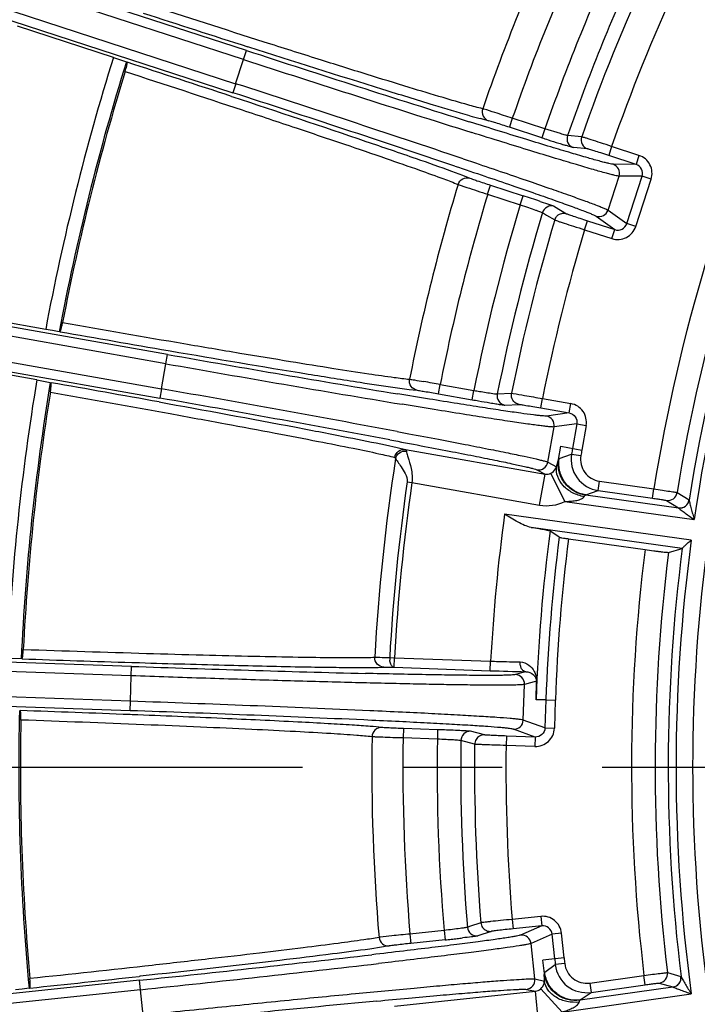
# Model space of a CAD drawing. Units: millimetres. Extents: x 534 to 3228, y 2257 to 4162.
# Drawn here: x 2063 to 2106, y 3317 to 3379 of the extents above; entities that cross this region are included whole.
import ezdxf

# ---------------------------------------------------------------- set-up
doc = ezdxf.new("R2010")
doc.units = ezdxf.units.MM
doc.linetypes.add('CENTER', pattern=[50.8, 31.75, -6.35, 6.35, -6.35])
doc.layers.get('0').update_dxf_attribs({"lineweight": 30})
doc.layers.add('中心线层', color=7, linetype='CENTER', lineweight=25)

msp = doc.modelspace()

# ---------------------------------------------------------------- linework, layer by layer
at = {"color": 0, "linetype": 'Continuous', "lineweight": -3}
for p, q in [((2076.963, 3377.245), (2050.517, 3385.838)), ((2076.775, 3376.675), (2050.294, 3385.28)), ((2049.647, 3383.159), (2076.093, 3374.567)), ((2049.794, 3383.742), (2076.276, 3375.138)), ((2068.514, 3376.803), (2062.427, 3378.781)), ((2076.778, 3376.675), (2076.963, 3377.245)), ((2077.112, 3377.46), (2077.042, 3377.482)), ((2068.514, 3376.803), (2069.338, 3376.523)), ((2076.276, 3375.138), (2076.775, 3376.675)), ((2076.278, 3375.137), (2076.093, 3374.567)), ((2076.017, 3374.328), (2076.087, 3374.305)), ((2092.049, 3373.525), (2091.968, 3373.548)), ((2092.343, 3372.783), (2091.804, 3372.921)), ((2093.848, 3372.942), (2093.663, 3372.371)), ((2095.919, 3372.269), (2093.849, 3372.942)), ((2095.733, 3371.699), (2093.663, 3372.371)), ((2095.919, 3372.269), (2095.733, 3371.699)), ((2096.902, 3371.967), (2095.919, 3372.269)), ((2098.255, 3371.764), (2097.356, 3371.844)), ((2098.635, 3370.995), (2097.736, 3371.077)), ((2100.156, 3371.151), (2099.971, 3370.58)), ((2101.894, 3370.586), (2100.156, 3371.151)), ((2090.73, 3370.368), (2091.509, 3370.105)), ((2101.709, 3370.016), (2099.971, 3370.58)), ((2101.709, 3370.016), (2100.247, 3370.022)), ((2101.894, 3370.586), (2101.709, 3370.016)), ((2089.996, 3369.582), (2090.686, 3369.325)), ((2090.686, 3369.325), (2091.158, 3369.137)), ((2099.931, 3367.109), (2100.632, 3369.267)), ((2102.095, 3369.26), (2100.632, 3369.267)), ((2101.119, 3366.255), (2102.095, 3369.26)), ((2101.689, 3366.069), (2102.665, 3369.075)), ((2102.665, 3369.075), (2102.095, 3369.26)), ((2090.405, 3368.738), (2090.959, 3368.55)), ((2092.283, 3368.123), (2092.468, 3368.694)), ((2092.283, 3368.123), (2094.353, 3367.45)), ((2092.468, 3368.694), (2094.538, 3368.021)), ((2094.353, 3367.45), (2094.538, 3368.021)), ((2095.609, 3367.668), (2096.152, 3367.484)), ((2095.766, 3366.949), (2096.024, 3366.795)), ((2096.152, 3367.484), (2096.466, 3367.372)), ((2096.466, 3367.372), (2096.524, 3367.347)), ((2096.524, 3367.347), (2097.3, 3366.885)), ((2099.931, 3367.109), (2101.119, 3366.255)), ((2096.024, 3366.795), (2096.541, 3366.486)), ((2098.438, 3365.865), (2098.624, 3366.435)), ((2098.624, 3366.435), (2100.362, 3365.87)), ((2099.176, 3366.724), (2100.362, 3365.87)), ((2101.689, 3366.069), (2101.119, 3366.255)), ((2098.438, 3365.865), (2100.177, 3365.3)), ((2100.177, 3365.3), (2100.362, 3365.87)), ((2071.95, 3357.95), (2044.565, 3362.778)), ((2071.843, 3357.359), (2044.422, 3362.194)), ((2064.208, 3359.533), (2057.905, 3360.645)), ((2044.076, 3360.004), (2071.46, 3355.176)), ((2044.141, 3360.602), (2071.562, 3355.767)), ((2064.638, 3359.463), (2064.208, 3359.533)), ((2065.067, 3359.393), (2064.638, 3359.463)), ((2071.995, 3358.195), (2072.124, 3358.173)), ((2071.845, 3357.359), (2071.95, 3357.95)), ((2063.644, 3356.336), (2057.341, 3357.447)), ((2071.562, 3355.767), (2071.843, 3357.359)), ((2063.644, 3356.336), (2064.499, 3356.174)), ((2071.565, 3355.767), (2071.46, 3355.176)), ((2086.546, 3355.826), (2087.288, 3355.728)), ((2087.288, 3355.728), (2087.8, 3355.671)), ((2089.165, 3355.447), (2089.269, 3356.038)), ((2089.269, 3356.038), (2091.413, 3355.66)), ((2091.309, 3355.069), (2091.413, 3355.66)), ((2089.165, 3355.447), (2091.309, 3355.069)), ((2092.896, 3355.44), (2093.798, 3355.485)), ((2093.798, 3355.485), (2093.904, 3355.47)), ((2095.661, 3354.552), (2095.765, 3355.142)), ((2095.765, 3355.142), (2097.565, 3354.825)), ((2093.379, 3354.732), (2094.281, 3354.776)), ((2095.661, 3354.552), (2097.461, 3354.234)), ((2097.461, 3354.234), (2097.565, 3354.825)), ((2097.461, 3354.234), (2096.013, 3354.038)), ((2096.105, 3351.109), (2096.499, 3353.343)), ((2097.948, 3353.54), (2096.499, 3353.343)), ((2097.948, 3353.54), (2097.674, 3351.984)), ((2097.948, 3353.54), (2098.539, 3353.435)), ((2098.539, 3353.435), (2098.264, 3351.88)), ((2086.539, 3353.055), (2087.28, 3352.916)), ((2085.8, 3352.201), (2086.544, 3352.038)), ((2086.544, 3352.038), (2087.069, 3351.913)), ((2087.069, 3351.913), (2095.926, 3350.351)), ((2096.785, 3351.275), (2096.933, 3352.114)), ((2096.933, 3352.114), (2098.264, 3351.88)), ((2096.829, 3351.348), (2097.612, 3351.625)), ((2097.612, 3351.625), (2098.202, 3351.523)), ((2095.41, 3350.622), (2095.926, 3350.351)), ((2096.105, 3351.109), (2096.663, 3350.815)), ((2095.578, 3348.382), (2095.926, 3350.351)), ((2097.191, 3348.615), (2096.3, 3350.404)), ((2087.169, 3349.855), (2087.475, 3349.811)), ((2087.475, 3349.811), (2095.578, 3348.382)), ((2099.303, 3349.305), (2099.387, 3349.899)), ((2099.387, 3349.899), (2102.835, 3349.414)), ((2102.751, 3348.82), (2102.835, 3349.414)), ((2098.52, 3349.034), (2099.303, 3349.305)), ((2098.52, 3349.034), (2104.401, 3348.208)), ((2099.303, 3349.305), (2102.751, 3348.82)), ((2104.313, 3349.175), (2105.076, 3348.708)), ((2097.191, 3348.615), (2105.398, 3347.462)), ((2103.638, 3348.676), (2104.401, 3348.208)), ((2104.401, 3348.208), (2104.407, 3348.202)), ((2105.076, 3348.708), (2105.081, 3348.697)), ((2105.213, 3346.148), (2093.359, 3347.814)), ((2104.635, 3345.623), (2095.044, 3346.971)), ((2096.821, 3346.34), (2096.241, 3346.75)), ((2097.413, 3346.244), (2102.283, 3345.559)), ((2103.77, 3345.383), (2104.635, 3345.623)), ((2104.642, 3345.635), (2104.635, 3345.623)), ((2069.67, 3338.144), (2041.881, 3339.114)), ((2069.647, 3337.545), (2041.82, 3338.516)), ((2062.654, 3338.615), (2061.784, 3338.635)), ((2069.649, 3337.544), (2069.67, 3338.144)), ((2069.681, 3338.394), (2069.812, 3338.39)), ((2086.058, 3338.701), (2086.367, 3338.684)), ((2086.346, 3338.085), (2086.367, 3338.684)), ((2086.367, 3338.684), (2092.469, 3338.471)), ((2092.447, 3337.871), (2092.468, 3338.471)), ((2069.591, 3335.929), (2069.647, 3337.545)), ((2086.346, 3338.085), (2092.447, 3337.871)), ((2094.7, 3337.804), (2094.044, 3337.619)), ((2069.591, 3335.929), (2041.763, 3336.901)), ((2094.543, 3334.731), (2094.622, 3336.998)), ((2095.387, 3337.214), (2094.622, 3336.998)), ((2095.355, 3336.018), (2095.387, 3337.214)), ((2069.572, 3335.329), (2041.782, 3336.3)), ((2069.572, 3335.329), (2069.593, 3335.929)), ((2095.982, 3336.018), (2095.355, 3336.018)), ((2095.982, 3336.018), (2095.92, 3334.237)), ((2095.982, 3336.018), (2096.581, 3335.997)), ((2096.581, 3335.989), (2096.519, 3334.217)), ((2069.696, 3335.074), (2069.566, 3335.079)), ((2095.92, 3334.237), (2094.543, 3334.731)), ((2086.932, 3334.197), (2086.911, 3333.598)), ((2089.107, 3334.121), (2086.932, 3334.197)), ((2089.107, 3334.121), (2089.087, 3333.522)), ((2092.075, 3333.79), (2091.202, 3334.021)), ((2095.298, 3333.659), (2093.923, 3334.153)), ((2095.92, 3334.237), (2096.519, 3334.217)), ((2089.087, 3333.522), (2086.911, 3333.598)), ((2091.455, 3333.198), (2090.583, 3333.429)), ((2093.472, 3333.723), (2093.451, 3333.124)), ((2095.277, 3333.06), (2093.451, 3333.124)), ((2095.298, 3333.659), (2093.472, 3333.723)), ((2095.298, 3333.659), (2095.277, 3333.06)), ((2091.851, 3321.867), (2091.139, 3321.623)), ((2095.654, 3322.271), (2093.836, 3322.08)), ((2093.836, 3322.08), (2093.899, 3321.483)), ((2095.654, 3322.271), (2095.717, 3321.674)), ((2089.511, 3321.378), (2087.346, 3321.151)), ((2089.511, 3321.378), (2089.573, 3320.782)), ((2091.139, 3321.623), (2090.997, 3321.575)), ((2092.51, 3321.319), (2091.656, 3321.028)), ((2095.717, 3321.674), (2093.899, 3321.483)), ((2095.717, 3321.674), (2094.379, 3321.086)), ((2085.465, 3320.951), (2085.381, 3320.939)), ((2087.346, 3321.151), (2087.408, 3320.554)), ((2089.573, 3320.782), (2087.408, 3320.554)), ((2091.656, 3321.028), (2091.593, 3321.016)), ((2096.377, 3321.141), (2095.038, 3320.552)), ((2096.973, 3321.204), (2096.377, 3321.141)), ((2096.542, 3319.57), (2096.377, 3321.141)), ((2097.138, 3319.632), (2096.973, 3321.204)), ((2085.534, 3320.307), (2084.806, 3320.199)), ((2086.035, 3320.393), (2085.534, 3320.307)), ((2095.275, 3318.296), (2095.038, 3320.552)), ((2086.177, 3319.373), (2085.359, 3319.278)), ((2097.138, 3319.632), (2095.794, 3319.491)), ((2095.883, 3318.643), (2095.794, 3319.491)), ((2095.905, 3318.726), (2096.581, 3319.208)), ((2097.177, 3319.273), (2096.581, 3319.208)), ((2070.17, 3318.214), (2042.515, 3315.307)), ((2070.219, 3318.471), (2070.145, 3318.463)), ((2070.232, 3317.617), (2070.17, 3318.214)), ((2095.275, 3318.296), (2095.892, 3318.168)), ((2098.763, 3318.038), (2102.211, 3318.522)), ((2102.295, 3317.928), (2102.211, 3318.522)), ((2103.699, 3318.7), (2104.56, 3318.461)), ((2104.56, 3318.461), (2104.568, 3318.452)), ((2070.23, 3317.617), (2042.538, 3314.707)), ((2062.724, 3317.653), (2062.292, 3317.602)), ((2063.156, 3317.704), (2062.724, 3317.653)), ((2070.399, 3316.009), (2070.23, 3317.617)), ((2086.367, 3316.578), (2095.311, 3317.518)), ((2094.741, 3317.637), (2095.311, 3317.518)), ((2095.521, 3315.53), (2095.311, 3317.518)), ((2097.006, 3316.198), (2095.656, 3317.672)), ((2098.169, 3316.968), (2104.049, 3317.794)), ((2098.763, 3318.038), (2098.847, 3317.444)), ((2098.847, 3317.444), (2102.295, 3317.928)), ((2103.187, 3318.034), (2104.049, 3317.794)), ((2104.049, 3317.794), (2104.056, 3317.79)), ((2097.006, 3316.198), (2105.213, 3317.352)), ((2098.169, 3316.968), (2098.847, 3317.444))]:
    msp.add_line(p, q, dxfattribs=at)
for centre, radius, start, end in [((2212.427, 3331.75), 127.504, 155.13641, 160.8636), ((2212.427, 3331.75), 125.529, 155.15644, 160.84356), ((2212.427, 3331.75), 123.353, 155.17685, 160.82315), ((2212.427, 3331.75), 121.855, 155.21021, 160.7898), ((2212.427, 3331.75), 120.98, 155.31416, 160.68584), ((2212.427, 3331.75), 118.984, 155.33844, 160.66156), ((2556.708, 4875.996), 1573.411, 251.996346, 252.250396), ((2212.427, 3331.75), 111.006, 155.43464, 170.8435), ((2212.427, 3331.75), 108.176, 154.71363, 171.64859), ((2494.986, 4660.454), 1349.58, 251.956261, 252.586711), ((2212.427, 3331.75), 109.508, 155.44016, 170.84413), ((2212.427, 3331.75), 108.675, 155.33031, 171.02833), ((2212.427, 3331.75), 150.8, 162.61682, 169.38318), ((2212.427, 3331.75), 149.93, 162.62465, 169.37535), ((1570.694, 1841.637), 1613.845, 71.752786, 72.000471), ((2515.577, 4723.747), 1416.739, 251.95723, 252.572765), ((2212.427, 3331.75), 149.825, 162.8578, 169.1422), ((1585.413, 1863.577), 1589.265, 71.460623, 72.009357), ((1608.583, 1934.903), 1513.67, 71.447439, 72.009564), ((2104.137, 3418.472), 47.192, 254.01416, 254.85028), ((2141.745, 3513.316), 148.904, 252.00094, 252.15561), ((2131.135, 3480.233), 114.162, 252.13659, 252.50075), ((2118.19, 3439.156), 71.093, 252.49589, 252.74723), ((2097.923, 3371.647), 0.6, 160.78508, 251.91275), ((2098.821, 3371.565), 0.599, 206.29525, 251.93476), ((2100.062, 3369.452), 0.6, 341.99989, 71.95114), ((2101.524, 3369.445), 1.2, 342.01986, 72.03245), ((2212.427, 3331.75), 127.504, 163.1364, 168.86359), ((2212.427, 3331.75), 125.529, 163.15644, 168.84356), ((2134.645, 3501.677), 140.112, 251.83259, 252.40138), ((2052.511, 3238.639), 136.036, 71.52952, 72.00448), ((2212.427, 3331.75), 123.353, 163.17685, 168.82316), ((2212.427, 3331.75), 121.855, 163.2102, 168.7898), ((2096.34, 3366.776), 0.6, 72.09368, 163.21578), ((2099.361, 3367.295), 0.6, 252.04886, 342.00012), ((2212.427, 3331.75), 120.98, 163.31416, 168.68584), ((2212.427, 3331.75), 118.984, 163.33844, 168.66156), ((2100.548, 3366.441), 1.2, 251.96829, 341.97953), ((2345.405, 4948.889), 1614.019, 259.99954, 260.247234), ((2307.316, 4686.847), 1349.58, 259.956261, 260.586711), ((2318.899, 4752.391), 1416.739, 259.95723, 260.572765), ((2212.427, 3331.75), 150.8, 170.61682, 177.38318), ((2212.427, 3331.75), 149.93, 170.62465, 177.37535), ((1784.329, 1766.865), 1613.805, 79.753008, 80.000474), ((1795.845, 1790.601), 1589.265, 79.460623, 80.009357), ((2059.106, 3191.125), 167.649, 79.63496, 79.99547), ((2212.427, 3331.75), 149.825, 170.8578, 177.1422), ((1808.863, 1864.458), 1513.67, 79.447439, 80.009564), ((2117.807, 3505.403), 152.651, 260.00385, 260.15558), ((2112.749, 3476.186), 122.999, 260.15005, 260.48992), ((2093.484, 3355.323), 0.6, 168.78422, 259.90632), ((2097.357, 3353.643), 1.2, 350.01997, 80.03248), ((2095.908, 3353.447), 0.6, 349.99989, 79.95114), ((2212.427, 3331.75), 116.523, 170, 170.1789), ((2212.427, 3331.75), 115.923, 170, 170.1789), ((2212.427, 3331.75), 127.504, 171.16308, 176.86359), ((2099.582, 3351.285), 2, 170.20095, 261.99632), ((2099.581, 3351.285), 1.399, 170.18995, 262.03298), ((2095.514, 3351.213), 0.6, 260.04886, 350.00012), ((2212.427, 3331.75), 126.559, 171.77532, 176.85144), ((2212.427, 3331.75), 126.25, 171.77532, 176.85144), ((2103.721, 3349.271), 0.6, 262.09464, 350.81462), ((2096.031, 3350.945), 2.603, 259.99537, 296.47696), ((2104.483, 3348.802), 0.6, 262.0949, 350.9932), ((2212.427, 3331.75), 120.147, 172.31639, 176.79307), ((2212.427, 3331.75), 117.149, 172.64321, 177.91186), ((2212.427, 3331.75), 116.523, 172.80689, 177.90063), ((2212.427, 3331.75), 115.923, 172.8175, 177.9041), ((2212.427, 3331.75), 107.124, 172.14571, 187.85429), ((2212.427, 3331.75), 108.675, 172.65907, 187.02833), ((2212.427, 3331.75), 108.176, 172.35141, 187.64859), ((2212.427, 3331.75), 111.006, 172.85371, 186.8435), ((2212.427, 3331.75), 109.508, 172.84851, 186.84413), ((2119.049, 4951.658), 1614.019, 267.99954, 268.247234), ((2117.8, 4686.87), 1349.584, 267.956262, 268.586707), ((2087.319, 3338.67), 1.261, 178.61053, 185.70639), ((2100.194, 3558.457), 220.722, 267.98868, 268.57374), ((2094.022, 3337.019), 0.6, 357.99989, 87.95114), ((2021.204, 1920.013), 1416.742, 87.427247, 88.042771), ((2212.427, 3331.75), 149.93, 178.62465, 185.37535), ((2007.784, 1762.922), 1573.37, 87.749566, 88.00366), ((2023.508, 1986.682), 1349.434, 87.413156, 88.043769), ((2212.427, 3331.75), 149.825, 178.8578, 185.1422), ((2093.943, 3334.752), 0.6, 268.04887, 358.00011), ((2084.832, 3210.008), 124.187, 87.50447, 88.0271), ((2091.182, 3333.421), 0.6, 88.08495, 179.21487), ((2095.32, 3334.259), 1.2, 267.96697, 357.98073), ((2212.427, 3331.75), 127.504, 179.13641, 184.8636), ((2212.427, 3331.75), 125.529, 179.15644, 184.84356), ((2212.427, 3331.75), 123.353, 179.17685, 184.82315), ((2212.427, 3331.75), 121.855, 179.21021, 184.7898), ((2212.427, 3331.75), 120.98, 179.31416, 184.68584), ((2212.427, 3331.75), 118.984, 179.33844, 184.66156), ((2095.78, 3321.078), 1.2, 6.02038, 96.03192), ((2091.594, 3321.625), 0.6, 184.78508, 275.91275), ((2074.006, 3468.87), 148.904, 276.00094, 276.15561), ((2075.915, 3451.24), 131.171, 276.15227, 276.31548), ((2079.011, 3423.346), 103.106, 276.3109, 276.50647), ((2094.441, 3320.489), 0.6, 5.99989, 95.95114), ((1930.124, 4660.512), 1349.584, 275.956262, 276.586707), ((2212.427, 3331.75), 116.523, 186, 186.1789), ((2212.427, 3331.75), 115.923, 186, 186.1789), ((1923.192, 4726.71), 1416.743, 275.957231, 276.572761), ((2098.569, 3319.424), 2, 186.20414, 277.9866), ((2098.568, 3319.424), 1.399, 186.19891, 278.02335), ((1898.842, 4882.521), 1573.411, 275.996346, 276.250396), ((2094.678, 3318.234), 0.6, 276.04886, 6.00012), ((2103.103, 3318.629), 0.6, 278.09464, 6.81462), ((2103.965, 3318.388), 0.6, 278.0949, 6.9932), ((2228.937, 1810.061), 1513.67, 95.447439, 96.009564)]:
    msp.add_arc(centre, radius, start, end, dxfattribs=at)
for points, knots in [([(2091.968, 3373.548), (2091.651, 3373.62), (2090.81, 3373.853), (2089.252, 3374.305), (2087.121, 3374.951), (2084.48, 3375.765), (2081.413, 3376.727), (2076.75, 3378.205), (2073.124, 3379.372), (2070.644, 3380.176)], [0, 0, 0, 0, 0.043747, 0.117134, 0.217886, 0.342901, 0.488332, 0.649687, 1, 1, 1, 1]), ([(2091.141, 3373.106), (2090.373, 3373.324), (2088.532, 3373.874), (2083.852, 3375.314), (2079.946, 3376.553), (2077.112, 3377.46)], [0, 0, 0, 0, 0.163148, 0.392282, 1, 1, 1, 1]), ([(2069.257, 3375.91), (2069.293, 3376.025), (2069.336, 3376.186), (2069.385, 3376.373), (2069.389, 3376.448), (2069.382, 3376.476)], [0, 0, 0, 0, 0.622862, 0.852628, 1, 1, 1, 1]), ([(2069.382, 3376.476), (2069.381, 3376.48), (2069.379, 3376.489), (2069.375, 3376.501), (2069.369, 3376.504)], [0, 0, 0, 0, 0.363187, 1, 1, 1, 1]), ([(2069.257, 3375.91), (2071.737, 3375.103), (2075.356, 3373.915), (2079.998, 3372.371), (2083.044, 3371.345), (2085.659, 3370.452), (2087.763, 3369.721), (2089.289, 3369.172), (2090.106, 3368.866), (2090.405, 3368.738)], [0, 0, 0, 0, 0.350313, 0.511668, 0.657099, 0.782114, 0.882866, 0.956253, 1, 1, 1, 1]), ([(2076.087, 3374.305), (2078.913, 3373.373), (2082.801, 3372.08), (2087.434, 3370.494), (2089.246, 3369.857), (2089.996, 3369.582)], [0, 0, 0, 0, 0.607718, 0.836852, 1, 1, 1, 1]), ([(2091.968, 3373.548), (2091.918, 3373.402), (2091.934, 3373.057), (2092.197, 3372.831), (2092.343, 3372.783)], [0, 0, 0, 0, 0.502231, 1, 1, 1, 1]), ([(2093.849, 3372.942), (2093.481, 3373.064), (2092.882, 3373.26), (2092.282, 3373.455), (2092.049, 3373.525)], [0, 0, 0, 0, 0.613925, 1, 1, 1, 1]), ([(2100.247, 3370.022), (2100.215, 3370.023), (2100.128, 3370.038), (2099.964, 3370.072), (2099.732, 3370.129), (2099.288, 3370.246), (2098.57, 3370.448), (2097.52, 3370.755), (2096.226, 3371.143), (2094.704, 3371.606), (2092.972, 3372.141), (2091.75, 3372.522), (2091.108, 3372.723)], [0, 0, 0, 0, 0.010097, 0.027678, 0.052735, 0.085225, 0.172163, 0.287425, 0.429693, 0.597231, 0.7881, 1, 1, 1, 1]), ([(2093.663, 3372.371), (2093.375, 3372.465), (2092.987, 3372.59), (2092.546, 3372.724), (2092.395, 3372.771), (2092.343, 3372.783)], [0, 0, 0, 0, 0.656938, 0.88289, 1, 1, 1, 1]), ([(2100.632, 3369.267), (2100.599, 3369.267), (2100.51, 3369.283), (2100.343, 3369.318), (2100.105, 3369.377), (2099.651, 3369.497), (2098.916, 3369.705), (2097.84, 3370.02), (2096.514, 3370.418), (2094.956, 3370.894), (2093.182, 3371.442), (2091.93, 3371.833), (2091.272, 3372.039)], [0, 0, 0, 0, 0.010074, 0.027642, 0.052692, 0.085176, 0.172103, 0.287358, 0.429631, 0.597183, 0.788074, 1, 1, 1, 1]), ([(2097.356, 3371.844), (2097.341, 3371.844), (2097.296, 3371.858), (2097.204, 3371.879), (2097.067, 3371.919), (2096.962, 3371.95), (2096.902, 3371.967)], [0, 0, 0, 0, 0.094168, 0.297394, 0.6032, 1, 1, 1, 1]), ([(2097.736, 3371.077), (2097.716, 3371.079), (2097.653, 3371.098), (2097.526, 3371.132), (2097.335, 3371.191), (2097.188, 3371.236), (2097.105, 3371.261)], [0, 0, 0, 0, 0.093809, 0.297041, 0.602955, 1, 1, 1, 1]), ([(2100.156, 3371.151), (2099.923, 3371.229), (2099.489, 3371.372), (2098.976, 3371.54), (2098.635, 3371.649), (2098.454, 3371.706), (2098.334, 3371.741), (2098.275, 3371.76), (2098.255, 3371.764)], [0, 0, 0, 0, 0.369232, 0.68637, 0.811054, 0.906965, 0.970693, 1, 1, 1, 1]), ([(2099.971, 3370.58), (2099.807, 3370.634), (2099.502, 3370.732), (2099.142, 3370.846), (2098.902, 3370.919), (2098.776, 3370.958), (2098.691, 3370.981), (2098.649, 3370.994), (2098.635, 3370.995)], [0, 0, 0, 0, 0.369142, 0.686228, 0.81091, 0.906839, 0.970609, 1, 1, 1, 1]), ([(2091.509, 3370.105), (2092.109, 3369.902), (2093.249, 3369.516), (2094.859, 3368.965), (2096.268, 3368.478), (2097.461, 3368.059), (2098.424, 3367.712), (2099.079, 3367.47), (2099.479, 3367.314), (2099.687, 3367.229), (2099.831, 3367.164), (2099.906, 3367.127), (2099.931, 3367.109)], [0, 0, 0, 0, 0.212619, 0.403635, 0.570977, 0.712876, 0.827769, 0.914472, 0.946928, 0.972025, 0.989718, 1, 1, 1, 1]), ([(2102.095, 3369.26), (2102.143, 3369.405), (2102.119, 3369.749), (2101.855, 3369.968), (2101.709, 3370.016)], [0, 0, 0, 0, 0.499756, 1, 1, 1, 1]), ([(2090.194, 3369.911), (2090.832, 3369.696), (2092.045, 3369.286), (2093.76, 3368.701), (2095.264, 3368.181), (2096.538, 3367.734), (2097.569, 3367.365), (2098.268, 3367.107), (2098.696, 3366.94), (2098.918, 3366.85), (2099.07, 3366.782), (2099.15, 3366.743), (2099.176, 3366.724)], [0, 0, 0, 0, 0.2119, 0.40277, 0.570307, 0.712575, 0.827836, 0.914775, 0.947265, 0.972322, 0.989903, 1, 1, 1, 1]), ([(2090.405, 3368.738), (2090.451, 3368.886), (2090.666, 3369.156), (2091.012, 3369.184), (2091.158, 3369.137)], [0, 0, 0, 0, 0.502231, 1, 1, 1, 1]), ([(2091.158, 3369.137), (2091.207, 3369.116), (2091.357, 3369.064), (2091.793, 3368.913), (2092.18, 3368.787), (2092.468, 3368.694)], [0, 0, 0, 0, 0.117097, 0.343032, 1, 1, 1, 1]), ([(2094.353, 3367.45), (2094.528, 3367.392), (2094.853, 3367.282), (2095.236, 3367.15), (2095.488, 3367.059), (2095.622, 3367.01), (2095.709, 3366.974), (2095.754, 3366.958), (2095.766, 3366.949)], [0, 0, 0, 0, 0.368902, 0.68594, 0.810559, 0.906602, 0.970427, 1, 1, 1, 1]), ([(2096.541, 3366.486), (2096.571, 3366.587), (2096.687, 3366.775), (2096.883, 3366.877), (2096.986, 3366.9)], [0, 0, 0, 0, 0.500135, 1, 1, 1, 1]), ([(2097.3, 3366.885), (2097.311, 3366.878), (2097.353, 3366.863), (2097.435, 3366.832), (2097.56, 3366.789), (2097.797, 3366.707), (2098.156, 3366.588), (2098.46, 3366.488), (2098.624, 3366.435)], [0, 0, 0, 0, 0.029392, 0.093152, 0.189066, 0.313766, 0.630986, 1, 1, 1, 1]), ([(2096.541, 3366.486), (2096.558, 3366.477), (2096.617, 3366.458), (2096.735, 3366.415), (2096.915, 3366.356), (2097.255, 3366.244), (2097.769, 3366.078), (2098.204, 3365.939), (2098.438, 3365.865)], [0, 0, 0, 0, 0.029307, 0.093025, 0.188921, 0.313621, 0.630894, 1, 1, 1, 1]), ([(2100.362, 3365.87), (2100.507, 3365.823), (2100.85, 3365.845), (2101.071, 3366.109), (2101.119, 3366.255)], [0, 0, 0, 0, 0.499682, 1, 1, 1, 1]), ([(2065.104, 3359.395), (2065.11, 3359.395), (2065.126, 3359.411), (2065.149, 3359.44), (2065.173, 3359.493), (2065.203, 3359.598), (2065.239, 3359.76), (2065.269, 3359.898), (2065.284, 3359.973)], [0, 0, 0, 0, 0.031456, 0.095382, 0.189181, 0.311449, 0.628227, 1, 1, 1, 1]), ([(2065.284, 3359.973), (2067.852, 3359.521), (2071.605, 3358.87), (2076.429, 3358.055), (2079.6, 3357.53), (2082.328, 3357.091), (2084.529, 3356.749), (2086.134, 3356.518), (2086.999, 3356.404), (2087.323, 3356.377)], [0, 0, 0, 0, 0.350325, 0.511676, 0.657101, 0.782111, 0.882863, 0.956252, 1, 1, 1, 1]), ([(2072.124, 3358.173), (2075.038, 3357.673), (2079.055, 3356.993), (2083.864, 3356.223), (2085.756, 3355.936), (2086.546, 3355.826)], [0, 0, 0, 0, 0.607113, 0.83633, 1, 1, 1, 1]), ([(2087.8, 3355.671), (2087.65, 3355.698), (2087.358, 3355.885), (2087.294, 3356.225), (2087.323, 3356.377)], [0, 0, 0, 0, 0.497769, 1, 1, 1, 1]), ([(2087.323, 3356.377), (2087.426, 3356.364), (2087.728, 3356.311), (2088.031, 3356.26), (2088.231, 3356.225)], [0, 0, 0, 0, 0.336531, 1, 1, 1, 1]), ([(2064.505, 3355.555), (2064.52, 3355.653), (2064.54, 3355.824), (2064.567, 3355.996), (2064.562, 3356.069)], [0, 0, 0, 0, 0.575145, 1, 1, 1, 1]), ([(2064.562, 3356.069), (2064.561, 3356.091), (2064.554, 3356.119), (2064.543, 3356.156), (2064.533, 3356.159)], [0, 0, 0, 0, 0.682768, 1, 1, 1, 1]), ([(2087.8, 3355.671), (2087.854, 3355.667), (2088.01, 3355.642), (2088.466, 3355.57), (2088.867, 3355.5), (2089.165, 3355.447)], [0, 0, 0, 0, 0.11706, 0.342897, 1, 1, 1, 1]), ([(2091.413, 3355.66), (2091.529, 3355.641), (2091.931, 3355.574), (2092.333, 3355.51), (2092.62, 3355.47)], [0, 0, 0, 0, 0.288878, 1, 1, 1, 1]), ([(2064.505, 3355.555), (2067.042, 3355.106), (2070.749, 3354.442), (2075.511, 3353.567), (2078.649, 3352.98), (2081.357, 3352.462), (2083.554, 3352.03), (2085.171, 3351.693), (2086.05, 3351.5), (2086.381, 3351.413)], [0, 0, 0, 0, 0.347181, 0.507428, 0.652271, 0.777342, 0.878891, 0.953866, 1, 1, 1, 1]), ([(2096.013, 3354.038), (2095.981, 3354.033), (2095.892, 3354.036), (2095.725, 3354.047), (2095.488, 3354.072), (2095.032, 3354.125), (2094.293, 3354.226), (2093.21, 3354.383), (2091.874, 3354.587), (2090.303, 3354.835), (2088.513, 3355.123), (2087.25, 3355.33), (2086.586, 3355.44)], [0, 0, 0, 0, 0.010097, 0.027678, 0.052735, 0.085225, 0.172163, 0.287425, 0.429693, 0.597231, 0.7881, 1, 1, 1, 1]), ([(2092.62, 3355.47), (2092.684, 3355.461), (2092.767, 3355.449), (2092.858, 3355.441), (2092.887, 3355.438), (2092.896, 3355.44)], [0, 0, 0, 0, 0.69718, 0.899898, 1, 1, 1, 1]), ([(2094.281, 3354.776), (2094.153, 3354.799), (2093.904, 3354.935), (2093.797, 3355.196), (2093.788, 3355.326)], [0, 0, 0, 0, 0.499495, 1, 1, 1, 1]), ([(2093.904, 3355.47), (2094.145, 3355.433), (2094.765, 3355.323), (2095.385, 3355.212), (2095.765, 3355.142)], [0, 0, 0, 0, 0.386529, 1, 1, 1, 1]), ([(2071.412, 3354.931), (2074.315, 3354.406), (2078.321, 3353.671), (2083.115, 3352.749), (2085.008, 3352.369), (2085.8, 3352.201)], [0, 0, 0, 0, 0.604398, 0.834218, 1, 1, 1, 1]), ([(2096.499, 3353.343), (2096.466, 3353.338), (2096.376, 3353.342), (2096.205, 3353.353), (2095.962, 3353.379), (2095.495, 3353.435), (2094.738, 3353.538), (2093.629, 3353.7), (2092.261, 3353.91), (2090.651, 3354.164), (2088.818, 3354.46), (2087.524, 3354.673), (2086.844, 3354.786)], [0, 0, 0, 0, 0.010074, 0.027642, 0.052692, 0.085176, 0.172103, 0.287358, 0.429631, 0.597183, 0.788074, 1, 1, 1, 1]), ([(2092.427, 3354.877), (2092.552, 3354.856), (2092.775, 3354.82), (2093.063, 3354.772), (2093.255, 3354.748), (2093.35, 3354.731), (2093.379, 3354.732)], [0, 0, 0, 0, 0.394677, 0.703252, 0.908839, 1, 1, 1, 1]), ([(2094.281, 3354.776), (2094.294, 3354.777), (2094.338, 3354.77), (2094.425, 3354.759), (2094.556, 3354.738), (2094.803, 3354.699), (2095.176, 3354.636), (2095.491, 3354.581), (2095.661, 3354.552)], [0, 0, 0, 0, 0.029373, 0.093109, 0.189003, 0.31368, 0.630858, 1, 1, 1, 1]), ([(2097.461, 3354.234), (2097.611, 3354.208), (2097.904, 3354.027), (2097.975, 3353.69), (2097.948, 3353.54)], [0, 0, 0, 0, 0.499616, 1, 1, 1, 1]), ([(2086.073, 3352.528), (2086.735, 3352.404), (2087.992, 3352.167), (2089.772, 3351.826), (2091.334, 3351.521), (2092.658, 3351.256), (2093.73, 3351.033), (2094.459, 3350.875), (2094.905, 3350.769), (2095.137, 3350.711), (2095.298, 3350.665), (2095.382, 3350.637), (2095.41, 3350.622)], [0, 0, 0, 0, 0.2119, 0.40277, 0.570307, 0.712575, 0.827836, 0.914775, 0.947265, 0.972322, 0.989903, 1, 1, 1, 1]), ([(2087.28, 3352.916), (2087.907, 3352.798), (2089.098, 3352.573), (2090.782, 3352.249), (2092.257, 3351.96), (2093.506, 3351.709), (2094.517, 3351.499), (2095.204, 3351.349), (2095.625, 3351.249), (2095.845, 3351.194), (2095.997, 3351.149), (2096.078, 3351.123), (2096.105, 3351.109)], [0, 0, 0, 0, 0.212564, 0.403571, 0.570931, 0.712863, 0.827785, 0.914506, 0.946964, 0.972055, 0.989737, 1, 1, 1, 1]), ([(2086.381, 3351.413), (2086.405, 3351.566), (2086.581, 3351.862), (2086.918, 3351.939), (2087.069, 3351.913)], [0, 0, 0, 0, 0.502755, 1, 1, 1, 1]), ([(2087.069, 3351.913), (2087.083, 3351.909), (2087.109, 3351.872), (2087.116, 3351.834), (2087.121, 3351.81)], [0, 0, 0, 0, 0.367389, 1, 1, 1, 1]), ([(2086.381, 3351.413), (2086.387, 3351.411), (2086.416, 3351.396), (2086.428, 3351.362), (2086.436, 3351.337)], [0, 0, 0, 0, 0.190004, 1, 1, 1, 1]), ([(2086.436, 3351.337), (2086.466, 3351.481), (2086.652, 3351.755), (2086.972, 3351.829), (2087.121, 3351.81)], [0, 0, 0, 0, 0.494149, 1, 1, 1, 1]), ([(2086.436, 3351.337), (2086.472, 3351.265), (2086.596, 3351.093), (2086.812, 3350.786), (2087.072, 3350.392), (2087.195, 3350.037), (2087.169, 3349.855)], [0, 0, 0, 0, 0.144752, 0.377458, 0.670524, 1, 1, 1, 1]), ([(2087.121, 3351.81), (2087.125, 3351.787), (2087.153, 3351.662), (2087.19, 3351.54), (2087.219, 3351.44)], [0, 0, 0, 0, 0.182932, 1, 1, 1, 1]), ([(2087.219, 3351.44), (2087.291, 3351.199), (2087.449, 3350.673), (2087.52, 3350.108), (2087.475, 3349.811)], [0, 0, 0, 0, 0.454988, 1, 1, 1, 1]), ([(2096.663, 3350.815), (2096.675, 3350.865), (2096.712, 3351.019), (2096.751, 3351.173), (2096.785, 3351.275)], [0, 0, 0, 0, 0.322616, 1, 1, 1, 1]), ([(2098.488, 3349.017), (2098.228, 3349.057), (2097.721, 3349.238), (2097.123, 3349.769), (2096.773, 3350.481), (2096.747, 3351.009), (2096.786, 3351.26)], [0, 0, 0, 0, 0.253626, 0.505753, 0.754508, 1, 1, 1, 1]), ([(2098.52, 3349.034), (2098.259, 3349.071), (2097.744, 3349.253), (2097.144, 3349.802), (2096.802, 3350.542), (2096.785, 3351.087), (2096.829, 3351.348)], [0, 0, 0, 0, 0.249883, 0.499885, 0.749955, 1, 1, 1, 1]), ([(2096.786, 3351.26), (2096.793, 3351.281), (2096.805, 3351.309), (2096.819, 3351.345), (2096.829, 3351.348)], [0, 0, 0, 0, 0.688073, 1, 1, 1, 1]), ([(2096.3, 3350.404), (2096.419, 3350.463), (2096.56, 3350.602), (2096.642, 3350.768), (2096.663, 3350.815)], [0, 0, 0, 0, 0.721008, 1, 1, 1, 1]), ([(2098.413, 3348.918), (2098.158, 3348.963), (2097.668, 3349.127), (2097.069, 3349.571), (2096.689, 3350.158), (2096.634, 3350.609), (2096.663, 3350.815)], [0, 0, 0, 0, 0.275649, 0.53859, 0.779148, 1, 1, 1, 1]), ([(2102.835, 3349.414), (2103.018, 3349.387), (2103.358, 3349.336), (2103.76, 3349.273), (2104.025, 3349.229), (2104.164, 3349.206), (2104.255, 3349.187), (2104.301, 3349.18), (2104.313, 3349.175)], [0, 0, 0, 0, 0.370744, 0.688932, 0.813659, 0.90917, 0.972032, 1, 1, 1, 1]), ([(2097.191, 3348.615), (2097.303, 3348.617), (2097.527, 3348.627), (2097.858, 3348.664), (2098.13, 3348.722), (2098.316, 3348.814), (2098.392, 3348.88), (2098.413, 3348.918)], [0, 0, 0, 0, 0.259902, 0.519534, 0.776608, 0.898486, 1, 1, 1, 1]), ([(2098.413, 3348.918), (2098.419, 3348.929), (2098.44, 3348.964), (2098.465, 3348.998), (2098.486, 3349.017)], [0, 0, 0, 0, 0.307807, 1, 1, 1, 1]), ([(2098.486, 3349.017), (2098.489, 3349.02), (2098.499, 3349.028), (2098.512, 3349.034), (2098.52, 3349.034)], [0, 0, 0, 0, 0.313383, 1, 1, 1, 1]), ([(2102.751, 3348.82), (2102.861, 3348.805), (2103.066, 3348.775), (2103.307, 3348.738), (2103.466, 3348.712), (2103.55, 3348.698), (2103.603, 3348.685), (2103.631, 3348.681), (2103.638, 3348.676)], [0, 0, 0, 0, 0.370679, 0.688806, 0.813507, 0.908998, 0.971878, 1, 1, 1, 1]), ([(2104.407, 3348.202), (2104.556, 3348.182), (2104.883, 3348.261), (2105.057, 3348.549), (2105.081, 3348.697)], [0, 0, 0, 0, 0.501274, 1, 1, 1, 1]), ([(2104.407, 3348.202), (2104.411, 3348.194), (2104.431, 3348.176), (2104.484, 3348.131), (2104.575, 3348.062), (2104.696, 3347.971), (2104.877, 3347.838), (2105.112, 3347.668), (2105.302, 3347.531), (2105.398, 3347.462)], [0, 0, 0, 0, 0.022405, 0.062178, 0.170431, 0.296896, 0.431757, 0.712899, 1, 1, 1, 1]), ([(2105.081, 3348.697), (2105.082, 3348.665), (2105.102, 3348.587), (2105.132, 3348.458), (2105.172, 3348.304), (2105.229, 3348.085), (2105.305, 3347.803), (2105.367, 3347.576), (2105.398, 3347.462)], [0, 0, 0, 0, 0.074915, 0.187419, 0.313822, 0.446626, 0.721008, 1, 1, 1, 1]), ([(2095.044, 3346.971), (2094.903, 3346.993), (2094.616, 3347.092), (2094.053, 3347.377), (2093.64, 3347.638), (2093.359, 3347.814)], [0, 0, 0, 0, 0.227039, 0.474816, 1, 1, 1, 1]), ([(2095.044, 3346.971), (2095.206, 3346.946), (2095.491, 3346.9), (2095.822, 3346.843), (2096.026, 3346.804), (2096.13, 3346.783), (2096.197, 3346.765), (2096.232, 3346.757), (2096.241, 3346.75)], [0, 0, 0, 0, 0.401727, 0.711789, 0.827182, 0.914235, 0.972002, 1, 1, 1, 1]), ([(2096.821, 3346.34), (2096.825, 3346.337), (2096.844, 3346.334), (2096.879, 3346.326), (2096.935, 3346.317), (2097.041, 3346.299), (2097.202, 3346.274), (2097.339, 3346.254), (2097.413, 3346.244)], [0, 0, 0, 0, 0.02697, 0.088911, 0.183708, 0.308218, 0.627782, 1, 1, 1, 1]), ([(2105.213, 3346.148), (2105.152, 3346.096), (2105.032, 3345.997), (2104.887, 3345.874), (2104.783, 3345.782), (2104.719, 3345.724), (2104.673, 3345.677), (2104.647, 3345.648), (2104.642, 3345.635)], [0, 0, 0, 0, 0.312772, 0.607873, 0.740674, 0.856135, 0.945933, 1, 1, 1, 1]), ([(2102.283, 3345.559), (2102.466, 3345.534), (2102.733, 3345.497), (2103.075, 3345.453), (2103.294, 3345.426), (2103.477, 3345.405), (2103.618, 3345.389), (2103.71, 3345.385), (2103.757, 3345.379), (2103.77, 3345.383)], [0, 0, 0, 0, 0.370921, 0.539745, 0.689063, 0.813619, 0.90911, 0.971883, 1, 1, 1, 1]), ([(2062.69, 3338.623), (2062.696, 3338.624), (2062.71, 3338.641), (2062.728, 3338.673), (2062.745, 3338.73), (2062.76, 3338.837), (2062.773, 3339.003), (2062.784, 3339.144), (2062.788, 3339.22)], [0, 0, 0, 0, 0.031456, 0.095382, 0.189181, 0.311449, 0.628227, 1, 1, 1, 1]), ([(2062.788, 3339.22), (2065.394, 3339.13), (2069.201, 3339.008), (2074.091, 3338.872), (2077.304, 3338.794), (2080.067, 3338.738), (2082.294, 3338.706), (2083.916, 3338.7), (2084.788, 3338.708), (2085.113, 3338.726)], [0, 0, 0, 0, 0.350325, 0.511675, 0.6571, 0.78211, 0.882863, 0.956252, 1, 1, 1, 1]), ([(2069.812, 3338.39), (2071.73, 3338.331), (2075.245, 3338.231), (2079.398, 3338.134), (2082.146, 3338.088), (2083.681, 3338.072), (2084.819, 3338.072), (2085.443, 3338.081), (2085.684, 3338.094)], [0, 0, 0, 0, 0.362722, 0.664334, 0.784933, 0.88222, 0.954364, 1, 1, 1, 1]), ([(2085.684, 3338.094), (2085.531, 3338.1), (2085.216, 3338.244), (2085.105, 3338.572), (2085.113, 3338.726)], [0, 0, 0, 0, 0.497769, 1, 1, 1, 1]), ([(2085.113, 3338.726), (2085.219, 3338.728), (2085.534, 3338.717), (2085.849, 3338.708), (2086.058, 3338.701)], [0, 0, 0, 0, 0.336286, 1, 1, 1, 1]), ([(2086.346, 3338.085), (2086.311, 3338.087), (2086.21, 3338.13), (2086.107, 3338.303), (2086.073, 3338.457), (2086.064, 3338.545)], [0, 0, 0, 0, 0.183161, 0.536782, 1, 1, 1, 1]), ([(2092.469, 3338.471), (2092.637, 3338.466), (2093.263, 3338.448), (2093.888, 3338.432), (2094.346, 3338.425)], [0, 0, 0, 0, 0.26876, 1, 1, 1, 1]), ([(2094.7, 3337.804), (2094.649, 3337.806), (2094.541, 3337.852), (2094.425, 3337.999), (2094.356, 3338.198), (2094.343, 3338.347), (2094.346, 3338.425)], [0, 0, 0, 0, 0.195214, 0.427117, 0.701343, 1, 1, 1, 1]), ([(2094.346, 3338.425), (2094.543, 3338.421), (2094.919, 3338.282), (2095.159, 3337.982), (2095.24, 3337.827)], [0, 0, 0, 0, 0.530536, 1, 1, 1, 1]), ([(2094.622, 3336.998), (2094.596, 3336.991), (2094.522, 3336.982), (2094.302, 3336.965), (2093.886, 3336.954), (2093.223, 3336.947), (2092.346, 3336.949), (2091.262, 3336.958), (2089.981, 3336.976), (2088.515, 3337.002), (2086.231, 3337.05), (2083.026, 3337.128), (2078.845, 3337.245), (2074.331, 3337.385), (2071.227, 3337.489), (2069.647, 3337.545)], [0, 0, 0, 0, 0.003285, 0.008812, 0.026575, 0.053192, 0.088416, 0.131934, 0.183355, 0.2422, 0.307951, 0.457693, 0.627119, 0.810132, 1, 1, 1, 1]), ([(2094.044, 3337.619), (2094.013, 3337.61), (2093.925, 3337.601), (2093.758, 3337.589), (2093.519, 3337.58), (2093.06, 3337.57), (2092.314, 3337.566), (2091.22, 3337.571), (2089.869, 3337.587), (2088.278, 3337.614), (2086.466, 3337.65), (2085.187, 3337.68), (2084.513, 3337.696)], [0, 0, 0, 0, 0.010097, 0.027678, 0.052735, 0.085225, 0.172163, 0.287425, 0.429694, 0.597231, 0.7881, 1, 1, 1, 1]), ([(2085.684, 3338.094), (2085.758, 3338.098), (2085.979, 3338.092), (2086.199, 3338.088), (2086.346, 3338.085)], [0, 0, 0, 0, 0.336407, 1, 1, 1, 1]), ([(2094.7, 3337.804), (2094.878, 3337.802), (2095.137, 3337.695), (2095.335, 3337.436), (2095.386, 3337.291), (2095.386, 3337.214)], [0, 0, 0, 0, 0.547989, 0.76365, 1, 1, 1, 1]), ([(2095.24, 3337.827), (2095.283, 3337.746), (2095.334, 3337.615), (2095.373, 3337.454), (2095.383, 3337.353), (2095.392, 3337.298), (2095.389, 3337.269)], [0, 0, 0, 0, 0.475707, 0.717866, 0.851926, 1, 1, 1, 1]), ([(2062.617, 3335.254), (2062.612, 3335.275), (2062.602, 3335.302), (2062.585, 3335.337), (2062.575, 3335.339)], [0, 0, 0, 0, 0.682768, 1, 1, 1, 1]), ([(2062.631, 3334.736), (2062.633, 3334.836), (2062.629, 3335.007), (2062.632, 3335.182), (2062.617, 3335.254)], [0, 0, 0, 0, 0.575146, 1, 1, 1, 1]), ([(2085.55, 3334.262), (2085.311, 3334.291), (2084.689, 3334.344), (2083.554, 3334.424), (2082.022, 3334.514), (2079.276, 3334.661), (2075.127, 3334.853), (2071.614, 3334.999), (2069.696, 3335.074)], [0, 0, 0, 0, 0.045636, 0.11778, 0.215067, 0.335666, 0.637278, 1, 1, 1, 1]), ([(2094.543, 3334.731), (2094.512, 3334.742), (2094.422, 3334.758), (2094.253, 3334.782), (2094.009, 3334.808), (2093.541, 3334.85), (2092.779, 3334.907), (2091.66, 3334.978), (2090.279, 3335.058), (2088.651, 3335.144), (2086.797, 3335.235), (2085.488, 3335.296), (2084.798, 3335.327)], [0, 0, 0, 0, 0.010082, 0.02766, 0.05272, 0.085213, 0.17215, 0.287407, 0.429676, 0.597219, 0.788094, 1, 1, 1, 1]), ([(2084.937, 3333.672), (2084.614, 3333.712), (2083.744, 3333.781), (2082.126, 3333.888), (2079.902, 3334.011), (2077.142, 3334.149), (2073.931, 3334.295), (2069.044, 3334.5), (2065.238, 3334.644), (2062.631, 3334.736)], [0, 0, 0, 0, 0.043748, 0.117137, 0.217889, 0.342899, 0.488324, 0.649675, 1, 1, 1, 1]), ([(2093.923, 3334.153), (2093.892, 3334.164), (2093.805, 3334.179), (2093.64, 3334.203), (2093.402, 3334.228), (2092.945, 3334.271), (2092.202, 3334.326), (2091.11, 3334.397), (2089.761, 3334.476), (2088.173, 3334.56), (2086.363, 3334.65), (2085.085, 3334.71), (2084.413, 3334.741)], [0, 0, 0, 0, 0.010098, 0.027679, 0.052736, 0.085225, 0.172164, 0.287426, 0.429693, 0.597228, 0.788098, 1, 1, 1, 1]), ([(2085.55, 3334.262), (2085.397, 3334.267), (2085.073, 3334.145), (2084.94, 3333.826), (2084.937, 3333.672)], [0, 0, 0, 0, 0.497769, 1, 1, 1, 1]), ([(2086.932, 3334.197), (2086.629, 3334.208), (2086.222, 3334.223), (2085.762, 3334.248), (2085.604, 3334.256), (2085.55, 3334.262)], [0, 0, 0, 0, 0.656803, 0.882823, 1, 1, 1, 1]), ([(2091.202, 3334.021), (2091.174, 3334.028), (2091.078, 3334.031), (2090.884, 3334.048), (2090.592, 3334.061), (2090.366, 3334.072), (2090.239, 3334.077)], [0, 0, 0, 0, 0.091172, 0.296623, 0.605247, 1, 1, 1, 1]), ([(2092.075, 3333.79), (2091.97, 3333.794), (2091.755, 3333.744), (2091.596, 3333.591), (2091.542, 3333.501)], [0, 0, 0, 0, 0.499749, 1, 1, 1, 1]), ([(2093.472, 3333.723), (2093.3, 3333.729), (2092.98, 3333.741), (2092.603, 3333.757), (2092.352, 3333.77), (2092.22, 3333.777), (2092.132, 3333.785), (2092.088, 3333.787), (2092.075, 3333.79)], [0, 0, 0, 0, 0.368923, 0.686037, 0.810775, 0.906764, 0.970584, 1, 1, 1, 1]), ([(2095.92, 3334.237), (2095.914, 3334.084), (2095.775, 3333.77), (2095.451, 3333.654), (2095.298, 3333.659)], [0, 0, 0, 0, 0.499749, 1, 1, 1, 1]), ([(2086.911, 3333.598), (2086.479, 3333.61), (2085.897, 3333.627), (2085.24, 3333.655), (2085.014, 3333.665), (2084.937, 3333.672)], [0, 0, 0, 0, 0.656889, 0.882898, 1, 1, 1, 1]), ([(2090.583, 3333.429), (2090.569, 3333.434), (2090.521, 3333.438), (2090.428, 3333.449), (2090.286, 3333.458), (2090.018, 3333.476), (2089.613, 3333.498), (2089.271, 3333.514), (2089.087, 3333.522)], [0, 0, 0, 0, 0.029544, 0.093366, 0.189363, 0.314137, 0.631221, 1, 1, 1, 1]), ([(2093.451, 3333.124), (2093.205, 3333.13), (2092.749, 3333.144), (2092.209, 3333.162), (2091.851, 3333.176), (2091.662, 3333.184), (2091.537, 3333.192), (2091.474, 3333.194), (2091.455, 3333.198)], [0, 0, 0, 0, 0.369013, 0.68618, 0.81092, 0.906892, 0.970671, 1, 1, 1, 1]), ([(2093.836, 3322.08), (2093.592, 3322.056), (2093.137, 3322.011), (2092.6, 3321.955), (2092.244, 3321.916), (2092.056, 3321.895), (2091.932, 3321.878), (2091.87, 3321.872), (2091.851, 3321.867)], [0, 0, 0, 0, 0.369232, 0.68637, 0.811054, 0.906965, 0.970693, 1, 1, 1, 1]), ([(2091.851, 3321.867), (2091.86, 3321.762), (2091.934, 3321.554), (2092.105, 3321.413), (2092.2, 3321.37)], [0, 0, 0, 0, 0.500135, 1, 1, 1, 1]), ([(2090.997, 3321.575), (2090.983, 3321.569), (2090.936, 3321.562), (2090.844, 3321.545), (2090.702, 3321.525), (2090.436, 3321.489), (2090.034, 3321.439), (2089.694, 3321.399), (2089.511, 3321.378)], [0, 0, 0, 0, 0.029574, 0.0934, 0.189442, 0.314062, 0.631099, 1, 1, 1, 1]), ([(2093.899, 3321.483), (2093.728, 3321.465), (2093.41, 3321.431), (2093.034, 3321.389), (2092.785, 3321.358), (2092.654, 3321.342), (2092.567, 3321.329), (2092.523, 3321.323), (2092.51, 3321.319)], [0, 0, 0, 0, 0.369142, 0.686228, 0.81091, 0.906839, 0.970609, 1, 1, 1, 1]), ([(2096.377, 3321.141), (2096.361, 3321.293), (2096.2, 3321.597), (2095.869, 3321.69), (2095.717, 3321.674)], [0, 0, 0, 0, 0.499756, 1, 1, 1, 1]), ([(2085.381, 3320.939), (2085.062, 3320.876), (2084.199, 3320.747), (2082.592, 3320.527), (2080.383, 3320.249), (2077.639, 3319.92), (2074.446, 3319.55), (2069.585, 3319.004), (2065.798, 3318.595), (2063.205, 3318.321)], [0, 0, 0, 0, 0.043747, 0.117134, 0.217886, 0.342901, 0.488332, 0.649687, 1, 1, 1, 1]), ([(2094.379, 3321.086), (2094.35, 3321.073), (2094.264, 3321.052), (2094.1, 3321.016), (2093.865, 3320.974), (2093.412, 3320.9), (2092.674, 3320.793), (2091.589, 3320.646), (2090.249, 3320.474), (2088.67, 3320.279), (2086.871, 3320.063), (2085.6, 3319.914), (2084.931, 3319.836)], [0, 0, 0, 0, 0.010097, 0.027678, 0.052735, 0.085225, 0.172163, 0.287425, 0.429694, 0.597231, 0.7881, 1, 1, 1, 1]), ([(2085.381, 3320.939), (2085.395, 3320.786), (2085.55, 3320.477), (2085.882, 3320.377), (2086.035, 3320.393)], [0, 0, 0, 0, 0.502231, 1, 1, 1, 1]), ([(2087.346, 3321.151), (2086.961, 3321.113), (2086.334, 3321.048), (2085.707, 3320.982), (2085.465, 3320.951)], [0, 0, 0, 0, 0.613925, 1, 1, 1, 1]), ([(2091.593, 3321.016), (2091.483, 3320.998), (2091.183, 3320.961), (2090.883, 3320.926), (2090.694, 3320.904)], [0, 0, 0, 0, 0.370003, 1, 1, 1, 1]), ([(2084.806, 3320.199), (2084.015, 3320.086), (2082.11, 3319.84), (2077.249, 3319.252), (2073.177, 3318.795), (2070.219, 3318.471)], [0, 0, 0, 0, 0.163149, 0.392283, 1, 1, 1, 1]), ([(2087.408, 3320.554), (2087.107, 3320.522), (2086.702, 3320.479), (2086.245, 3320.422), (2086.088, 3320.403), (2086.035, 3320.393)], [0, 0, 0, 0, 0.656938, 0.88289, 1, 1, 1, 1]), ([(2095.038, 3320.552), (2095.01, 3320.54), (2094.928, 3320.519), (2094.774, 3320.486), (2094.553, 3320.446), (2094.129, 3320.376), (2093.439, 3320.275), (2092.424, 3320.137), (2091.17, 3319.975), (2089.691, 3319.791), (2088.001, 3319.587), (2086.806, 3319.446), (2086.177, 3319.373)], [0, 0, 0, 0, 0.010282, 0.027975, 0.053071, 0.085528, 0.172231, 0.287124, 0.429024, 0.596366, 0.787381, 1, 1, 1, 1]), ([(2063.191, 3317.717), (2063.197, 3317.718), (2063.208, 3317.738), (2063.222, 3317.772), (2063.23, 3317.83), (2063.23, 3317.939), (2063.22, 3318.105), (2063.211, 3318.245), (2063.204, 3318.321)], [0, 0, 0, 0, 0.031456, 0.095382, 0.189181, 0.311449, 0.628227, 1, 1, 1, 1]), ([(2070.399, 3316.009), (2071.972, 3316.175), (2075.061, 3316.495), (2079.554, 3316.95), (2083.717, 3317.358), (2086.908, 3317.66), (2089.184, 3317.867), (2090.644, 3317.995), (2091.92, 3318.102), (2093.001, 3318.187), (2093.876, 3318.25), (2094.538, 3318.289), (2094.953, 3318.307), (2095.174, 3318.305), (2095.248, 3318.302), (2095.275, 3318.296)], [0, 0, 0, 0, 0.189867, 0.372881, 0.542307, 0.692049, 0.7578, 0.816645, 0.868066, 0.911584, 0.946808, 0.973425, 0.991188, 0.996715, 1, 1, 1, 1]), ([(2095.656, 3317.672), (2095.755, 3317.762), (2095.852, 3317.935), (2095.885, 3318.117), (2095.892, 3318.168)], [0, 0, 0, 0, 0.721008, 1, 1, 1, 1]), ([(2095.892, 3318.168), (2095.89, 3318.219), (2095.883, 3318.377), (2095.878, 3318.536), (2095.883, 3318.643)], [0, 0, 0, 0, 0.322616, 1, 1, 1, 1]), ([(2095.888, 3318.629), (2095.889, 3318.652), (2095.893, 3318.682), (2095.896, 3318.72), (2095.905, 3318.726)], [0, 0, 0, 0, 0.688073, 1, 1, 1, 1]), ([(2098.142, 3316.942), (2097.882, 3316.909), (2097.344, 3316.943), (2096.623, 3317.289), (2096.091, 3317.877), (2095.92, 3318.377), (2095.888, 3318.629)], [0, 0, 0, 0, 0.253626, 0.505753, 0.754508, 1, 1, 1, 1]), ([(2098.098, 3316.826), (2097.84, 3316.799), (2097.324, 3316.822), (2096.625, 3317.084), (2096.098, 3317.544), (2095.921, 3317.962), (2095.892, 3318.168)], [0, 0, 0, 0, 0.275649, 0.53859, 0.779148, 1, 1, 1, 1]), ([(2098.169, 3316.968), (2097.907, 3316.931), (2097.362, 3316.964), (2096.633, 3317.327), (2096.102, 3317.943), (2095.934, 3318.463), (2095.905, 3318.726)], [0, 0, 0, 0, 0.249883, 0.499885, 0.749955, 1, 1, 1, 1]), ([(2102.211, 3318.522), (2102.395, 3318.547), (2102.736, 3318.591), (2103.139, 3318.641), (2103.406, 3318.672), (2103.547, 3318.689), (2103.639, 3318.696), (2103.685, 3318.701), (2103.699, 3318.7)], [0, 0, 0, 0, 0.370744, 0.688932, 0.813659, 0.90917, 0.972031, 1, 1, 1, 1]), ([(2104.056, 3317.79), (2104.206, 3317.812), (2104.498, 3317.978), (2104.586, 3318.303), (2104.568, 3318.452)], [0, 0, 0, 0, 0.501274, 1, 1, 1, 1]), ([(2104.568, 3318.452), (2104.578, 3318.422), (2104.619, 3318.352), (2104.683, 3318.236), (2104.763, 3318.1), (2104.879, 3317.904), (2105.03, 3317.655), (2105.152, 3317.453), (2105.213, 3317.352)], [0, 0, 0, 0, 0.074915, 0.187419, 0.313822, 0.446626, 0.721008, 1, 1, 1, 1]), ([(2085.24, 3316.895), (2085.911, 3316.958), (2087.185, 3317.077), (2088.99, 3317.24), (2090.575, 3317.377), (2091.921, 3317.487), (2093.013, 3317.569), (2093.757, 3317.618), (2094.216, 3317.639), (2094.454, 3317.647), (2094.622, 3317.647), (2094.71, 3317.643), (2094.741, 3317.637)], [0, 0, 0, 0, 0.2119, 0.40277, 0.570307, 0.712575, 0.827836, 0.914775, 0.947265, 0.972322, 0.989903, 1, 1, 1, 1]), ([(2102.295, 3317.928), (2102.405, 3317.944), (2102.609, 3317.972), (2102.851, 3318.003), (2103.011, 3318.021), (2103.096, 3318.03), (2103.151, 3318.033), (2103.179, 3318.037), (2103.187, 3318.034)], [0, 0, 0, 0, 0.370679, 0.688806, 0.813507, 0.908998, 0.971878, 1, 1, 1, 1]), ([(2104.056, 3317.79), (2104.063, 3317.784), (2104.087, 3317.773), (2104.15, 3317.743), (2104.256, 3317.702), (2104.399, 3317.648), (2104.609, 3317.57), (2104.881, 3317.471), (2105.102, 3317.392), (2105.213, 3317.352)], [0, 0, 0, 0, 0.022405, 0.062178, 0.170431, 0.296896, 0.431757, 0.712899, 1, 1, 1, 1]), ([(2098.098, 3316.826), (2098.1, 3316.839), (2098.111, 3316.879), (2098.125, 3316.918), (2098.141, 3316.942)], [0, 0, 0, 0, 0.307807, 1, 1, 1, 1]), ([(2098.141, 3316.942), (2098.143, 3316.946), (2098.15, 3316.956), (2098.16, 3316.965), (2098.169, 3316.968)], [0, 0, 0, 0, 0.313383, 1, 1, 1, 1]), ([(2097.006, 3316.198), (2097.113, 3316.231), (2097.326, 3316.302), (2097.634, 3316.43), (2097.88, 3316.561), (2098.033, 3316.699), (2098.088, 3316.784), (2098.098, 3316.826)], [0, 0, 0, 0, 0.259902, 0.519534, 0.776608, 0.898486, 1, 1, 1, 1])]:
    msp.add_open_spline(points, degree=3, knots=knots, dxfattribs=at)
for points in [[(2098.255, 3371.764), (2098.204, 3371.617), (2098.215, 3371.438), (2098.284, 3371.299)], [(2096.986, 3366.9), (2097.088, 3366.922), (2097.2, 3366.917), (2097.3, 3366.885)], [(2093.788, 3355.326), (2093.784, 3355.379), (2093.787, 3355.433), (2093.798, 3355.485)], [(2095.926, 3350.351), (2096.05, 3350.329), (2096.187, 3350.348), (2096.3, 3350.404)], [(2091.542, 3333.501), (2091.487, 3333.411), (2091.457, 3333.303), (2091.455, 3333.198)], [(2092.2, 3321.37), (2092.296, 3321.326), (2092.406, 3321.308), (2092.51, 3321.319)], [(2095.311, 3317.518), (2095.437, 3317.531), (2095.563, 3317.588), (2095.656, 3317.672)]]:
    msp.add_open_spline(points, degree=3, dxfattribs=at)
at = {"layer": '中心线层', "color": 1}
msp.add_line((1997.964, 3331.75), (2426.889, 3331.75), dxfattribs=at)

doc.saveas('drawing.dxf')
